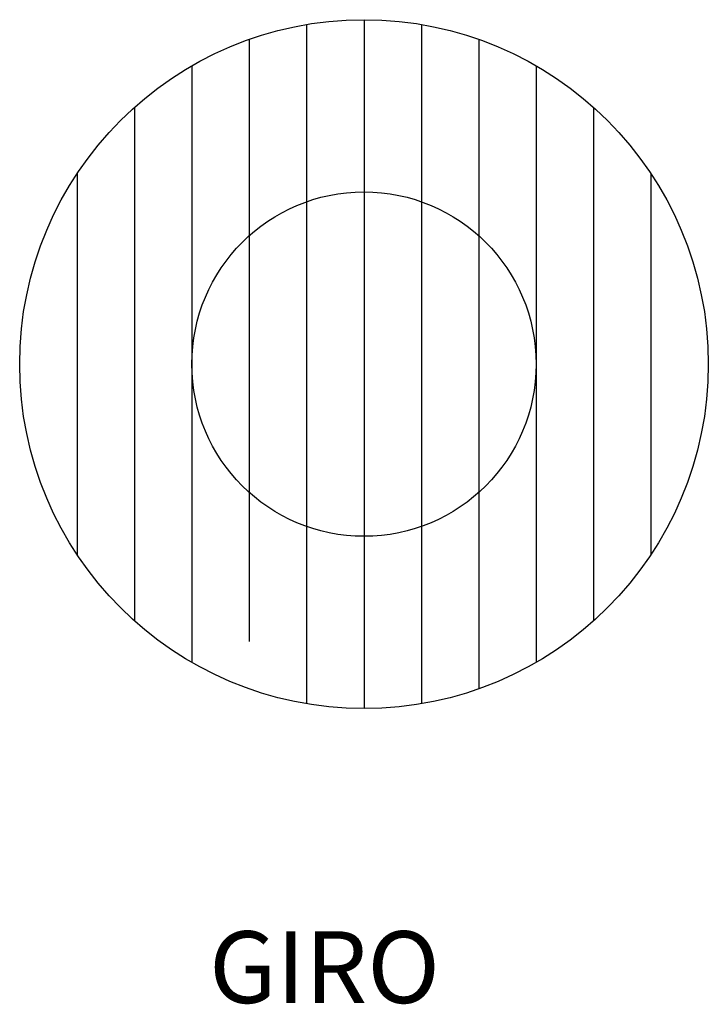
# Model space of a CAD drawing. Units: millimetres. Extents: x 1606 to 2806, y 48 to 1763.
import ezdxf

# ---------------------------------------------------------------- set-up
doc = ezdxf.new("R2010")
doc.units = ezdxf.units.MM
doc.styles.get("Standard").update_dxf_attribs({"font": 'arial.ttf'})

msp = doc.modelspace()

# ---------------------------------------------------------------- linework, layer by layer
at = {"ltscale": 5}
for p, q in [((2106.4, 1754.8), (2106.4, 1446)), ((2206.4, 1763.2), (2206.4, 1463.2)), ((2306.4, 1754.8), (2306.4, 1446)), ((2006.4, 1728.9), (2006.4, 1386.8)), ((2406.4, 1728.9), (2406.4, 1386.8)), ((1906.4, 1682.8), (1906.4, 643.6)), ((2506.4, 1682.8), (2506.4, 643.6)), ((1806.4, 1610.4), (1806.4, 716)), ((2606.4, 1610.4), (2606.4, 716)), ((1706.4, 1494.9), (1706.4, 831.5)), ((2706.4, 1494.9), (2706.4, 831.5)), ((2206.4, 1463.2), (2206.4, 863.2)), ((2106.4, 1446), (2106.4, 880.4)), ((2306.4, 1446), (2306.4, 880.4)), ((2006.4, 1386.8), (2006.4, 939.6)), ((2406.4, 1386.8), (2406.4, 939.6)), ((2006.4, 1022.3), (2006.4, 680.2)), ((2406.4, 939.6), (2406.4, 597.5)), ((2106.4, 880.4), (2106.4, 571.6)), ((2306.4, 880.4), (2306.4, 571.6)), ((2206.4, 863.2), (2206.4, 563.2))]:
    msp.add_line(p, q, dxfattribs=at)
for radius in [600, 300]:
    msp.add_circle((2206.4, 1163.2), radius, dxfattribs=at)

# ---------------------------------------------------------------- texts
msp.add_text('GIRO', height=125, dxfattribs=at).set_placement((1936.5, 50.2))

doc.saveas('drawing.dxf')
